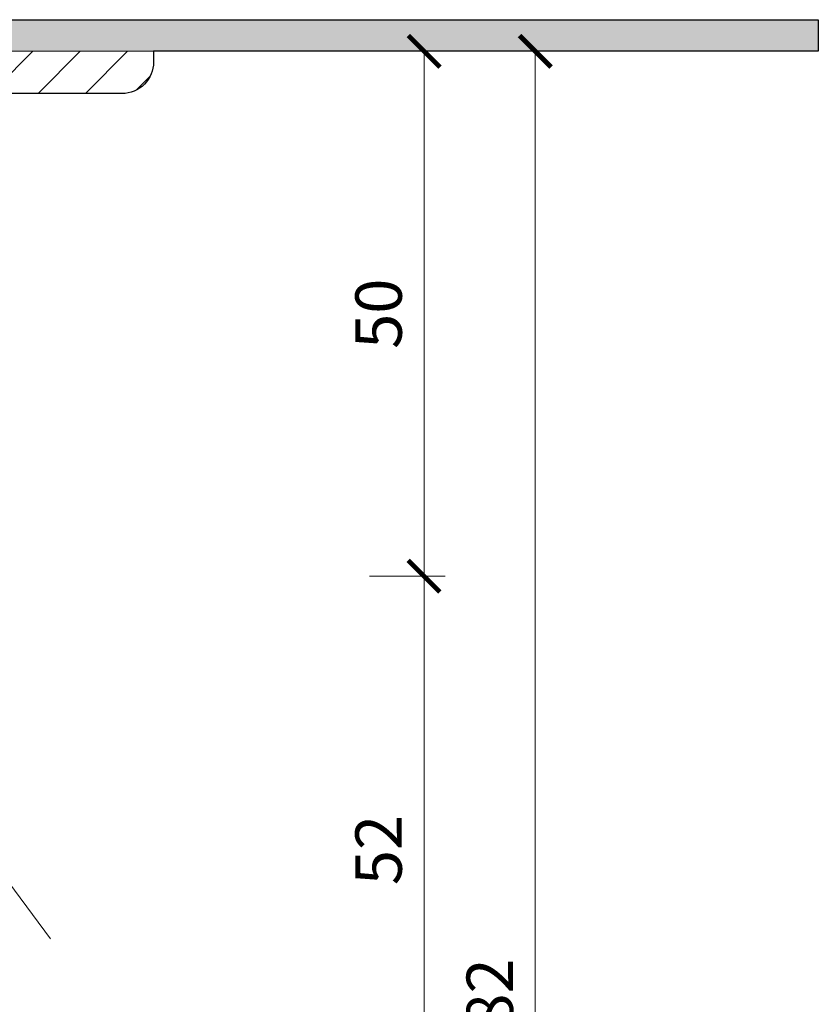
# Model space of a CAD drawing. Units: millimetres. Extents: x -3781 to 3448, y 10854 to 27988.
# Drawn here: x 2068 to 2143, y 13463 to 13556 of the extents above; entities that cross this region are included whole.
import ezdxf

# ---------------------------------------------------------------- set-up
doc = ezdxf.new("R2010")
doc.units = ezdxf.units.MM
doc.layers.get('DEFPOINTS').update_dxf_attribs({"color": 254, "lineweight": 30})
for name, color, linetype, lineweight in [('TOPWET_KOTY', 30, 'Continuous', 13), ('TOPWET_TENKOU', 142, 'Continuous', 13), ('TOPWET_TLUSTOU', 142, 'Continuous', 30)]:
    doc.layers.add(name, color=color, linetype=linetype, lineweight=lineweight)
doc.styles.add('REGULAR_ARIAL_NARROW', font='ARIALN.TTF')
doc.dimstyles.new('ISO-TW 1-2', dxfattribs={"dimscale": 2, "dimtxt": 2.2, "dimasz": 1.5, "dimexe": 1, "dimexo": 0, "dimgap": 0.75, "dimtad": 1, "dimdec": 0, "dimtxsty": 'REGULAR_ARIAL_NARROW', "dimblk": 'ARCHTICK', "dimcen": 0.5, "dimclrd": 256, "dimclre": 256, "dimclrt": 256, "dimadec": 0, "dimazin": 0, "dimtfac": 1, "dimtdec": 0, "dimtmove": 1, "dimatfit": 3, "dimldrblk": 'DOT', "dimfxl": 1, "dimtfill": 1, "dimtzin": 0, "dimlwd": -1, "dimlwe": -1, "dimarcsym": 0})

# ---------------------------------------------------------------- blocks, each defined once
blk = doc.blocks.new('_ArchTick')
at = {"color": 0, "linetype": 'ByBlock', "const_width": 0.15}
blk.add_lwpolyline([(-0.5, -0.5), (0.5, 0.5)], dxfattribs=at)
blk = doc.blocks.new('*D451')
at = {"layer": 'DEFPOINTS', "color": 0, "ltscale": 30, "transparency": 16777216}
for p in [(2096.888, 13553.113), (2100.865, 13503.352), (2106.024, 13503.352)]:
    blk.add_point(p, dxfattribs=at)
at = {"layer": 'TOPWET_KOTY', "ltscale": 30, "transparency": 16777216}
for p, q in [((2096.888, 13553.113), (2108.024, 13553.113)), ((2106.024, 13553.113), (2106.024, 13503.352)), ((2100.865, 13503.352), (2108.024, 13503.352))]:
    blk.add_line(p, q, dxfattribs=at)
at = {"layer": 'TOPWET_KOTY', "ltscale": 30, "transparency": 16777216, "xscale": 3, "yscale": 3, "zscale": 3}
for p, rotation in [((2106.024, 13553.113), 90), ((2106.024, 13503.352), 270)]:
    blk.add_blockref('_ArchTick', p, dxfattribs=dict(at, rotation=rotation))
at = {"layer": 'TOPWET_KOTY', "ltscale": 30, "transparency": 16777216, "insert": (2102.278, 13528.232), "char_height": 4.4, "attachment_point": 5, "rotation": 90, "style": 'REGULAR_ARIAL_NARROW', "bg_fill": 3, "box_fill_scale": 1.1, "bg_fill_color": 256, "bg_fill_true_color": 13158600, "bg_fill_transparency": 0}
blk.add_mtext('50', dxfattribs=at)
blk = doc.blocks.new('_Dot')
at = {"color": 0, "linetype": 'ByBlock', "lineweight": -2}
blk.add_line((-0.5, 0), (-1, 0), dxfattribs=at)
at = {"color": 0, "linetype": 'ByBlock', "const_width": 0.5}
blk.add_lwpolyline([(-0.25, 0, 1), (0.25, 0, 1)], format="xyb", close=True, dxfattribs=at)
blk = doc.blocks.new('*D453')
at = {"layer": 'DEFPOINTS', "color": 0, "ltscale": 30, "transparency": 16777216}
for p in [(2096.888, 13553.113), (2100.865, 13371.113), (2116.567, 13371.113)]:
    blk.add_point(p, dxfattribs=at)
at = {"layer": 'TOPWET_KOTY', "ltscale": 30, "transparency": 16777216}
for p, q in [((2096.888, 13553.113), (2118.567, 13553.113)), ((2116.567, 13553.113), (2116.567, 13371.113)), ((2100.865, 13371.113), (2118.567, 13371.113))]:
    blk.add_line(p, q, dxfattribs=at)
at = {"layer": 'TOPWET_KOTY', "ltscale": 30, "transparency": 16777216, "xscale": 3, "yscale": 3, "zscale": 3}
for p, rotation in [((2116.567, 13553.113), 90), ((2116.567, 13371.113), 270)]:
    blk.add_blockref('_ArchTick', p, dxfattribs=dict(at, rotation=rotation))
at = {"layer": 'TOPWET_KOTY', "ltscale": 30, "transparency": 16777216, "insert": (2112.821, 13462.113), "char_height": 4.4, "attachment_point": 5, "rotation": 90, "style": 'REGULAR_ARIAL_NARROW', "bg_fill": 3, "box_fill_scale": 1.1, "bg_fill_color": 256, "bg_fill_true_color": 13158600, "bg_fill_transparency": 0}
blk.add_mtext('182', dxfattribs=at)
blk = doc.blocks.new('*D454')
at = {"layer": 'DEFPOINTS', "color": 0, "ltscale": 30, "transparency": 16777216}
for p in [(2100.865, 13503.352), (2106.024, 13503.352), (2100.865, 13451.417)]:
    blk.add_point(p, dxfattribs=at)
at = {"layer": 'TOPWET_KOTY', "ltscale": 30, "transparency": 16777216}
for p, q in [((2100.865, 13503.352), (2108.024, 13503.352)), ((2106.024, 13451.417), (2106.024, 13503.352)), ((2100.865, 13451.417), (2108.024, 13451.417))]:
    blk.add_line(p, q, dxfattribs=at)
at = {"layer": 'TOPWET_KOTY', "ltscale": 30, "transparency": 16777216, "xscale": 3, "yscale": 3, "zscale": 3}
for p, rotation in [((2106.024, 13503.352), 90), ((2106.024, 13451.417), 270)]:
    blk.add_blockref('_ArchTick', p, dxfattribs=dict(at, rotation=rotation))
at = {"layer": 'TOPWET_KOTY', "ltscale": 30, "transparency": 16777216, "insert": (2102.278, 13477.384), "char_height": 4.4, "attachment_point": 5, "rotation": 90, "style": 'REGULAR_ARIAL_NARROW', "bg_fill": 3, "box_fill_scale": 1.1, "bg_fill_color": 256, "bg_fill_true_color": 13158600, "bg_fill_transparency": 0}
blk.add_mtext('52', dxfattribs=at)

msp = doc.modelspace()

# ---------------------------------------------------------------- hatches: boundary and pattern name
at = {"layer": 'TOPWET_TENKOU', "ltscale": 40}
h = msp.add_hatch(dxfattribs=at)
h.set_pattern_fill('DOTS', color=256, scale=0.5, angle=60)
h.set_pattern_definition([(60, (1662, -7687.2727), (-0.488970164, 0.740578832), [0, -0.79375])])
h.paths.add_polyline_path([(1904.888, 13556.113), (1868.888, 13556.113), (1868.888, 13553.113), (1906.388, 13553.113, -0.414214), (1907.388, 13552.113), (1907.388, 13548.277, 0.198912), (1907.681, 13547.57), (1908.095, 13547.156, -0.198912), (1908.388, 13546.448), (1908.388, 13535.027), (1910.388, 13535.613), (1909.681, 13536.32, -0.198912), (1909.388, 13537.027), (1909.388, 13551.198, 0.198912), (1909.095, 13551.906), (1907.888, 13553.113, 0.414214)])
h.paths.add_polyline_path([(2143.388, 13556.113), (2051.888, 13556.113, 0.414214), (2048.888, 13553.113), (2047.681, 13551.906, 0.198912), (2047.388, 13551.198), (2047.388, 13537.027, -0.198912), (2047.095, 13536.32), (2046.388, 13535.613), (2048.388, 13535.027), (2048.388, 13546.448, -0.198912), (2048.681, 13547.156), (2049.095, 13547.57, 0.198912), (2049.388, 13548.277), (2049.388, 13552.113, -0.414214), (2050.388, 13553.113), (2143.388, 13553.113)])
h.paths.add_polyline_path([(1868.888, 13556.113), (1813.388, 13556.113), (1813.388, 13553.113), (1868.888, 13553.113)])
h = msp.add_hatch(dxfattribs=at)
h.set_pattern_fill('LINE', color=256, angle=45)
h.set_pattern_definition([(45, (-18, -8802.2727), (-2.24506403, 2.24506403), [])])
edge = h.paths.add_edge_path()
edge.add_line((2046.638, 13531.113), (2050.388, 13531.113))
edge.add_line((2050.388, 13531.113), (2052.388, 13533.113))
edge.add_line((2052.388, 13533.113), (2052.388, 13543.113))
edge.add_line((2052.388, 13543.113), (2054.388, 13545.113))
edge.add_line((2054.388, 13545.113), (2054.388, 13549.113))
edge.add_line((2054.388, 13549.113), (2056.388, 13549.113))
edge.add_line((2056.388, 13549.113), (2056.388, 13547.113))
edge.add_line((2056.388, 13547.113), (2057.388, 13547.113))
edge.add_line((2057.388, 13547.113), (2057.888, 13547.613))
edge.add_line((2057.888, 13547.613), (2057.888, 13549.113))
edge.add_line((2057.888, 13549.113), (2077.388, 13549.113))
edge.add_arc((2077.388, 13552.113), 3, 270, 360)
edge.add_line((2080.388, 13552.113), (2080.388, 13553.113))
edge.add_line((2080.388, 13553.113), (2050.388, 13553.113))
edge.add_arc((2050.388, 13552.113), 1, 90, 180)
edge.add_line((2049.388, 13552.113), (2049.388, 13548.277))
edge.add_arc((2048.388, 13548.277), 1, -45, 0, ccw=False)
edge.add_line((2049.095, 13547.57), (2048.681, 13547.156))
edge.add_arc((2049.388, 13546.448), 1, 135, 180)
edge.add_line((2048.388, 13546.448), (2048.388, 13535.027))
edge.add_arc((2047.388, 13535.027), 1, -45, 0, ccw=False)
edge.add_line((2048.095, 13534.32), (2047.681, 13533.906))
edge.add_arc((2046.974, 13534.613), 1, 270, 315, ccw=False)
edge.add_line((2046.974, 13533.613), (2039.888, 13533.613))
edge.add_line((2039.888, 13533.613), (2038.888, 13532.613))
edge.add_line((2038.888, 13532.613), (2038.888, 13531.113))
edge.add_line((2038.888, 13531.113), (2045.138, 13531.113))
edge.add_line((2045.138, 13531.113), (2045.138, 13528.613))
edge.add_arc((2045.638, 13528.613), 0.5, 180, 270)
edge.add_line((2045.638, 13528.113), (2046.138, 13528.113))
edge.add_arc((2046.138, 13528.613), 0.5, 270, 360)
edge.add_line((2046.638, 13528.613), (2046.638, 13531.113))
edge = h.paths.add_edge_path()
edge.add_line((2044.187, 13506.279), (2051.889, 13510.669))
edge.add_arc((2049.389, 13514.999), 5, 300, 360)
edge.add_line((2054.389, 13514.999), (2054.389, 13548.613))
edge.add_line((2054.389, 13548.613), (2054.889, 13549.113))
edge.add_line((2054.889, 13549.113), (2055.888, 13549.113))
edge.add_line((2055.888, 13549.113), (2056.389, 13548.613))
edge.add_line((2056.389, 13548.613), (2056.389, 13514.999))
edge.add_arc((2049.389, 13514.999), 7, -60, 0, ccw=False)
edge.add_line((2052.889, 13508.937), (2044.102, 13503.922))
edge.add_line((2044.102, 13503.922), (2044.187, 13506.279))
h.paths.add_polyline_path([(2033.388, 13375.15), (2034.369, 13451.417), (2042.859, 13469.403), (2045.08, 13531.113), (2042.078, 13531.113), (2039.877, 13470.113), (2031.377, 13452.108), (2029.336, 13371.113)])
edge = h.paths.add_edge_path()
edge.add_arc((2044.102, 13503.922), 2, 267.93867, 389.71515)

# ---------------------------------------------------------------- linework, layer by layer
at = {"layer": 'TOPWET_TENKOU', "ltscale": 30}
msp.add_lwpolyline([(2143.388, 13556.113), (2143.388, 13553.113), (2050.388, 13553.113, 0.414214), (2049.388, 13552.113), (2049.388, 13548.277, -0.198912), (2049.095, 13547.57), (2048.681, 13547.156, 0.198912), (2048.388, 13546.448), (2048.388, 13535.027), (2046.388, 13535.613), (2047.095, 13536.32, 0.198912), (2047.388, 13537.027), (2047.388, 13551.198, -0.198912), (2047.681, 13551.906), (2048.888, 13553.113, -0.414214), (2051.888, 13556.113)], format="xyb", close=True, dxfattribs=at)
msp.add_lwpolyline([(2057.888, 13549.113), (2077.388, 13549.113, 0.414214), (2080.388, 13552.113), (2080.388, 13553.113), (2050.388, 13553.113, 0.414214)], format="xyb", dxfattribs=at)
at = {"layer": 'TOPWET_TENKOU', "ltscale": 40}
msp.add_lwpolyline([(2063.22, 13478.907), (2070.626, 13468.953)], dxfattribs=at)

# ---------------------------------------------------------------- next in the draw order: dimensions: what is measured, and where the dimension line sits
at = {"layer": 'TOPWET_KOTY', "ltscale": 30}
dim = msp.add_linear_dim(base=(2106.024, 13503.352), p1=(2096.888, 13553.113), p2=(2100.865, 13503.352), angle=90, dimstyle='ISO-TW 1-2', dxfattribs=at)
dim.commit()
dim.dimension.update_dxf_attribs({"geometry": '*D451', "text_midpoint": (2102.278, 13528.232)})

# ---------------------------------------------------------------- next in the draw order: dimensions: what is measured, and where the dimension line sits
dim = msp.add_linear_dim(base=(2116.567, 13371.113), p1=(2096.888, 13553.113), p2=(2100.865, 13371.113), angle=90, dimstyle='ISO-TW 1-2', dxfattribs=at)
dim.commit()
dim.dimension.update_dxf_attribs({"geometry": '*D453', "text_midpoint": (2112.821, 13462.113)})

# ---------------------------------------------------------------- next in the draw order: linework, layer by layer
at = {"layer": 'TOPWET_TLUSTOU', "ltscale": 30}
msp.add_lwpolyline([(2051.888, 13556.113), (2143.388, 13556.113), (2143.388, 13553.113), (2080.388, 13553.113), (2080.388, 13552.113, -0.414214), (2077.388, 13549.113), (2077.388, 13549.113), (2057.888, 13549.113)], format="xyb", dxfattribs=at)

# ---------------------------------------------------------------- next in the draw order: dimensions: what is measured, and where the dimension line sits
at = {"layer": 'TOPWET_KOTY', "ltscale": 30}
dim = msp.add_linear_dim(base=(2106.024, 13503.352), p1=(2100.865, 13451.417), p2=(2100.865, 13503.352), angle=90, dimstyle='ISO-TW 1-2', dxfattribs=at)
dim.commit()
dim.dimension.update_dxf_attribs({"geometry": '*D454', "text_midpoint": (2102.278, 13477.384)})

doc.saveas('drawing.dxf')
